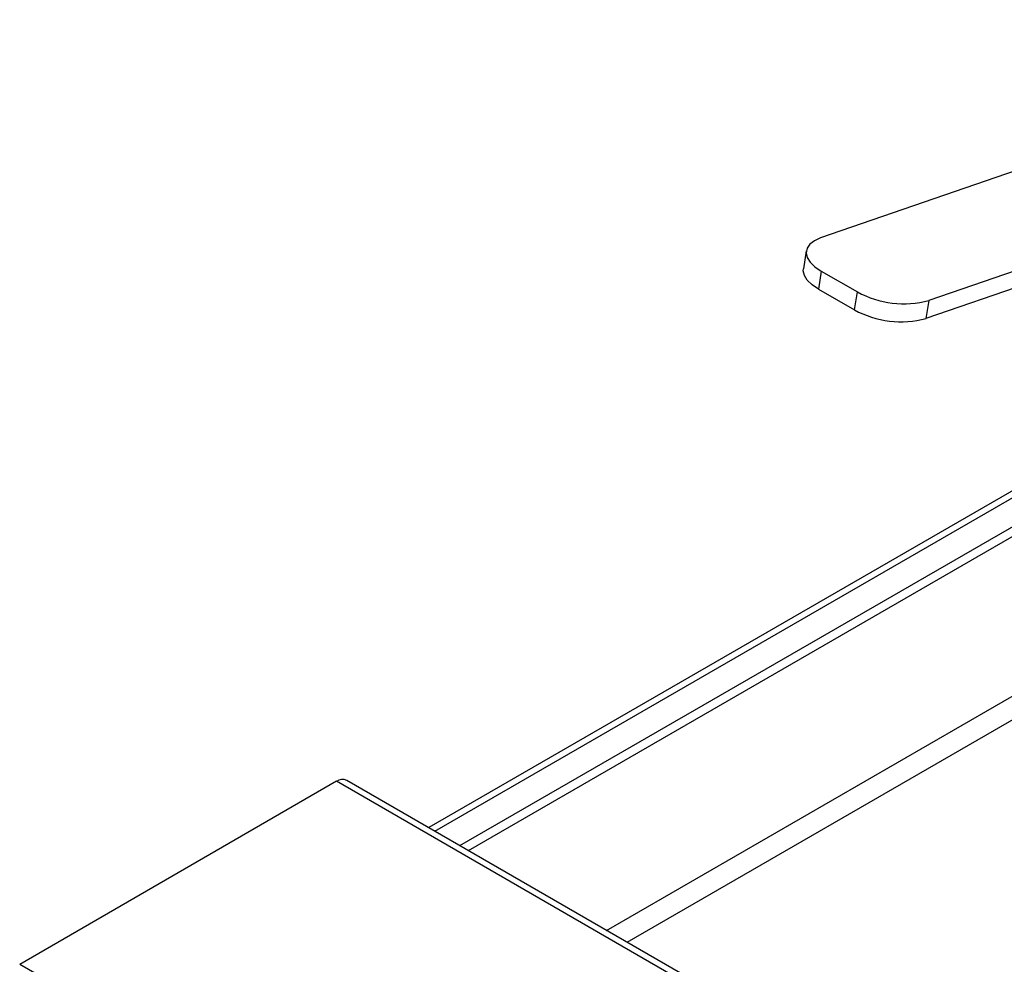
# Model space of a CAD drawing. Units: millimetres. Extents: x 5 to 415, y 5 to 292.
# Drawn here: x 305 to 325, y 238 to 257 of the extents above; entities that cross this region are included whole.
import ezdxf

# ---------------------------------------------------------------- set-up
doc = ezdxf.new("R2010")
doc.units = ezdxf.units.MM

msp = doc.modelspace()

# ---------------------------------------------------------------- linework, layer by layer
at = {"color": 7, "linetype": 'Continuous', "lineweight": 25}
for p, q in [((339.905, 258.745), (321.185, 252.269)), ((342.026, 257.52), (323.306, 251.044)), ((341.775, 257.1), (323.25, 250.692)), ((337.281, 254.442), (313.509, 240.719)), ((320.904, 252.016), (320.848, 251.664)), ((321.198, 251.621), (321.143, 251.268)), ((321.198, 251.621), (321.906, 251.212)), ((321.143, 251.268), (321.85, 250.86)), ((321.85, 250.86), (321.906, 251.212)), ((323.306, 251.044), (323.25, 250.692)), ((311.705, 241.625), (305.497, 238.04)), ((354.132, 217.132), (311.705, 241.625)), ((354.332, 217.152), (311.905, 241.644)), ((347.923, 213.548), (305.497, 238.04))]:
    msp.add_line(p, q, dxfattribs=at)
at = {"color": 8, "linetype": 'Continuous', "lineweight": 25}
for p, q in [((313.626, 240.651), (337.289, 254.311)), ((314.121, 240.365), (337.322, 253.759)), ((314.287, 240.269), (337.333, 253.574)), ((316.994, 238.706), (337.516, 250.553)), ((317.394, 238.476), (337.543, 250.107))]:
    msp.add_line(p, q, dxfattribs=at)
at = {"color": 7, "linetype": 'Continuous', "lineweight": 25, "flags": 128}
for points in [[(321.185, 252.269), (321.063, 252.214), (320.973, 252.146), (320.919, 252.067), (320.902, 251.98), (320.922, 251.888), (320.981, 251.795), (321.074, 251.705), (321.198, 251.621)], [(321.143, 251.268), (321.018, 251.353), (320.925, 251.443), (320.867, 251.536), (320.846, 251.627), (320.848, 251.664)]]:
    msp.add_lwpolyline(points, dxfattribs=at)
at = {"color": 7, "linetype": 'Continuous', "lineweight": 25}
for centre, radius, start, end in [((322.816, 252.875), 1.895, 241.3014, 284.9896), ((322.76, 252.523), 1.895, 241.3016, 284.9891), ((311.822, 241.461), 0.201, 65.6908, 125.6196)]:
    msp.add_arc(centre, radius, start, end, dxfattribs=at)

doc.saveas('drawing.dxf')
